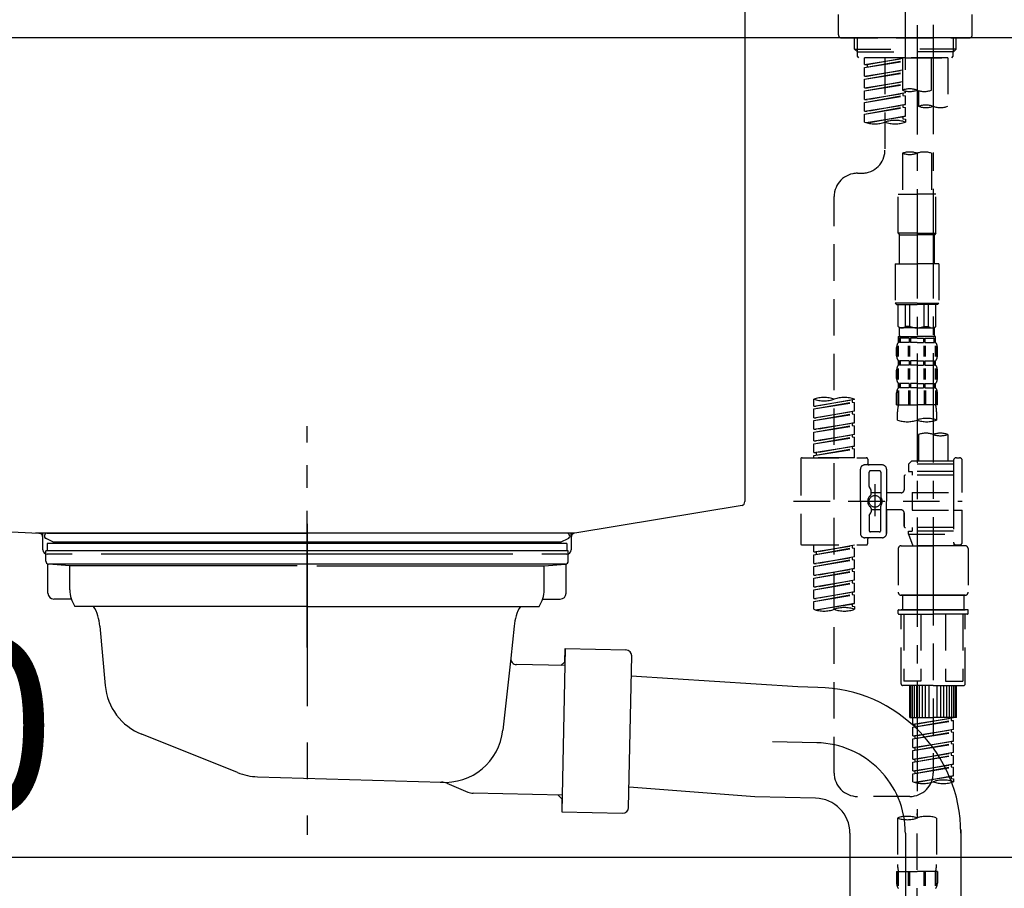
# Model space of a CAD drawing. Extents: x 84007 to 110129, y -10810 to -2410.
# Drawn here: x 103834 to 104171, y -8324 to -8026 of the extents above; entities that cross this region are included whole.
import ezdxf

# ---------------------------------------------------------------- set-up
doc = ezdxf.new("R2010")
doc.units = 0
doc.header["$LTSCALE"] = 50
doc.header["$MEASUREMENT"] = 0
for name, pattern in [('CENTER', [2, 1.25, -0.25, 0.25, -0.25]), ('CENTER2', [1.125, 0.75, -0.125, 0.125, -0.125]), ('DASHED', [0.75, 0.5, -0.25]), ('STYLE_01', [1.40625, 0.9375, -0.15625, 0.15625, -0.15625])]:
    doc.linetypes.add(name, pattern=pattern)
doc.layers.get('0').update_dxf_attribs({"linetype": 'CONTINUOUS'})
for name, color, linetype in [('126-甲板', 2, 'CONTINUOUS'), ('140-パーツ芯', 13, 'CENTER'), ('150-機器', 8, 'CONTINUOUS'), ('166-寸法B', 11, 'CONTINUOUS')]:
    doc.layers.add(name, color=color, linetype=linetype)
doc.styles.add('KH001', font='txt')
doc.dimstyles.new('KH1xx030', dxfattribs={"dimscale": 30, "dimtxt": 2, "dimasz": 0.6, "dimexe": 0.3, "dimexo": 1.2, "dimgap": 0.5, "dimtad": 3, "dimdec": 1, "dimdsep": 46, "dimlunit": 6, "dimtxsty": 'KH001', "dimblk": 'DOT', "dimcen": 1, "dimdle": 1, "dimclrd": 256, "dimclre": 256, "dimclrt": 256, "dimadec": 0, "dimazin": 0, "dimtfac": 1, "dimtdec": 1, "dimtix": 1, "dimtmove": 2, "dimatfit": 3, "dimldrblk": 'CLOSEDBLANK', "dimfxl": 1, "dimtolj": 1, "dimtzin": 0, "dimlwd": -1, "dimlwe": -1, "dimarcsym": 0})

# ---------------------------------------------------------------- blocks, each defined once
blk = doc.blocks.new('_Dot')
at = {"color": 0, "linetype": 'ByBlock', "lineweight": -2}
blk.add_line((-0.5, 0), (-1, 0), dxfattribs=at)
at = {"color": 0, "linetype": 'ByBlock', "const_width": 0.5}
blk.add_lwpolyline([(-0.25, 0, 1), (0.25, 0, 1)], format="xyb", close=True, dxfattribs=at)
blk = doc.blocks.new('*D133')
at = {"layer": '166-寸法B', "transparency": 16777216}
for p, q in [((103567.25, -8104.51), (103567.25, -8322.32)), ((104207.25, -8104.51), (104207.25, -8322.32)), ((103585.25, -8313.32), (104189.25, -8313.32))]:
    blk.add_line(p, q, dxfattribs=at)
at = {"layer": '166-寸法B', "transparency": 16777216, "xscale": 18, "yscale": 18, "zscale": 18, "rotation": 180}
blk.add_blockref('_Dot', (103567.25, -8313.32), dxfattribs=at)
at = {"layer": '166-寸法B', "transparency": 16777216, "xscale": 18, "yscale": 18, "zscale": 18}
blk.add_blockref('_Dot', (104207.25, -8313.32), dxfattribs=at)
at = {"layer": '166-寸法B', "transparency": 16777216, "insert": (103778.07, -8268.32), "char_height": 60, "attachment_point": 5, "style": 'KH001'}
blk.add_mtext('\\A1;640', dxfattribs=at)
blk = doc.blocks.new('_ClosedBlank')
at = {"color": 0, "linetype": 'ByBlock', "lineweight": -2}
for p, q in [((-1, 0.167), (0, 0)), ((-1, 0.167), (-1, -0.167)), ((0, 0), (-1, -0.167))]:
    blk.add_line(p, q, dxfattribs=at)

msp = doc.modelspace()

# ---------------------------------------------------------------- linework, layer by layer
at = {"layer": '126-甲板'}
msp.add_lwpolyline([(103557.25, -7992.51), (104357.25, -7992.51), (104357.25, -8032.51), (103557.25, -8032.51)], close=True, dxfattribs=at)
at = {"layer": '140-パーツ芯', "linetype": 'STYLE_01'}
msp.add_line((103932.25, -8241.52), (103932.25, -8165.62), dxfattribs=at)
at = {"layer": '150-機器', "color": 161, "linetype": 'CENTER2'}
msp.add_line((104137.25, -8043.48), (104137.25, -7739.55), dxfattribs=at)
at = {"layer": '150-機器', "linetype": 'Continuous'}
for p, q in [((104082.25, -7994.01), (104082.25, -8191.49)), ((103648.67, -8192.59), (103840.33, -8202.36)), ((104081.31, -8192.88), (104024.01, -8202.3)), ((104024.01, -8202.3), (103839.24, -8202.3)), ((103840.33, -8202.36), (103841.75, -8202.43)), ((103841.75, -8208.01), (103841.75, -8203.85)), ((104022.75, -8203.78), (104022.75, -8208.01)), ((103851.75, -8209.51), (103843.25, -8209.51)), ((104002.75, -8209.51), (103861.75, -8209.51)), ((104021.25, -8209.51), (104012.75, -8209.51))]:
    msp.add_line(p, q, dxfattribs=at)
at = {"layer": '150-機器', "color": 13, "linetype": 'DASHED', "ltscale": 0.5}
for p, q in [((104114.31, -8031.56), (104114.31, -8024.58)), ((104160.19, -8031.56), (104160.19, -8024.58)), ((104115.31, -8032.56), (104159.19, -8032.56)), ((104119.8, -8036.39), (104119.8, -8032.56)), ((104120.81, -8037.39), (104120.81, -8032.56)), ((104153.69, -8037.39), (104153.69, -8032.56)), ((104154.71, -8036.39), (104154.71, -8032.56)), ((104119.8, -8036.39), (104137.25, -8036.39)), ((104120.8, -8037.39), (104119.8, -8036.39)), ((104120.81, -8037.4), (104137.25, -8037.4)), ((104120.84, -8038.88), (104120.84, -8037.39)), ((104121.34, -8039.38), (104120.84, -8038.88)), ((104154.71, -8036.39), (104137.25, -8036.39)), ((104153.69, -8037.4), (104137.25, -8037.4)), ((104137.25, -8039.38), (104137.25, -8038.03)), ((104153.16, -8039.38), (104153.66, -8038.88)), ((104153.66, -8038.88), (104153.66, -8037.39)), ((104153.71, -8037.39), (104154.71, -8036.39)), ((104137.25, -8039.38), (104121.29, -8039.38)), ((104151.76, -8039.38), (104123.29, -8039.38)), ((104123.29, -8041.74), (104123.29, -8039.38)), ((104123.29, -8041.74), (104136.25, -8039.65)), ((104123.29, -8042.74), (104136.25, -8040.41)), ((104123.29, -8042.74), (104136.25, -8040.65)), ((104123.29, -8041.74), (104124.14, -8041.85)), ((104136.25, -8039.67), (104124.14, -8041.85)), ((104124.14, -8041.85), (104124.14, -8042.6)), ((104130.27, -8039.38), (104130.27, -8047.58)), ((104130.27, -8039.38), (104130.27, -8070.99)), ((104136.25, -8039.38), (104136.25, -8050.5)), ((104137.25, -8039.38), (104153.16, -8039.38)), ((104146.23, -8050.5), (104146.23, -8039.38)), ((104151.76, -8039.38), (104151.76, -8056.04)), ((104123.29, -8045.73), (104123.29, -8042.74)), ((104123.29, -8045.73), (104136.25, -8043.64)), ((104123.29, -8046.73), (104136.25, -8044.4)), ((104123.29, -8046.73), (104136.25, -8044.64)), ((104123.29, -8045.73), (104124.14, -8045.84)), ((104136.25, -8043.66), (104124.14, -8045.84)), ((104123.29, -8049.72), (104123.29, -8046.73)), ((104123.29, -8049.72), (104136.25, -8047.63)), ((104123.29, -8050.72), (104136.25, -8048.39)), ((104123.29, -8050.72), (104136.25, -8048.63)), ((104136.25, -8047.65), (104124.14, -8049.83)), ((104123.29, -8049.72), (104124.14, -8049.83)), ((104123.29, -8053.71), (104123.29, -8050.72)), ((104123.29, -8053.71), (104137.25, -8051.46)), ((104123.29, -8054.71), (104136.4, -8052.35)), ((104123.29, -8054.71), (104137.25, -8052.46)), ((104137.25, -8051.46), (104124.14, -8053.82)), ((104136.4, -8051.61), (104136.4, -8052.35)), ((104136.4, -8051.61), (104136.4, -8052.35)), ((104136.4, -8052.35), (104137.25, -8052.46)), ((104136.4, -8052.35), (104137.25, -8052.46)), ((104137.25, -8051.46), (104137.25, -8050.79)), ((104137.25, -8055.45), (104137.25, -8052.46)), ((104137.25, -8055.45), (104137.25, -8052.46)), ((104141.79, -8050.67), (104141.79, -8056.04)), ((104123.29, -8053.71), (104124.14, -8053.82)), ((104123.29, -8057.7), (104123.29, -8054.71)), ((104123.29, -8057.7), (104137.25, -8055.45)), ((104137.25, -8055.45), (104124.14, -8057.81)), ((104136.4, -8055.59), (104136.4, -8056.34)), ((104136.4, -8055.6), (104136.4, -8056.34)), ((104136.4, -8055.6), (104136.4, -8056.34)), ((104136.45, -8055.58), (104137.25, -8055.45)), ((104123.29, -8058.7), (104136.4, -8056.34)), ((104123.29, -8058.7), (104137.25, -8056.45)), ((104123.29, -8057.7), (104124.14, -8057.81)), ((104123.29, -8061.43), (104123.29, -8058.7)), ((104136.4, -8056.34), (104137.25, -8056.45)), ((104136.4, -8056.34), (104137.25, -8056.45)), ((104137.25, -8059.44), (104137.25, -8056.45)), ((104137.25, -8059.44), (104137.25, -8056.45)), ((104123.82, -8061.61), (104137.25, -8059.44)), ((104137.25, -8059.44), (104124.38, -8061.75)), ((104136.4, -8059.58), (104136.4, -8060.33)), ((104136.4, -8059.59), (104136.4, -8060.33)), ((104136.4, -8059.59), (104136.4, -8060.33)), ((104136.4, -8060.33), (104137.25, -8060.44)), ((104136.4, -8060.33), (104137.25, -8060.44)), ((104136.45, -8059.57), (104137.25, -8059.44)), ((104137.25, -8060.44), (104137.25, -8061.43)), ((104136.25, -8072.12), (104136.25, -8086.09)), ((104146.23, -8072.12), (104146.23, -8086.09)), ((104120.84, -8078.97), (104122.29, -8078.97)), ((104134.76, -8099.55), (104134.76, -8086.09)), ((104134.76, -8086.09), (104141.24, -8086.09)), ((104147.72, -8086.09), (104141.24, -8086.09)), ((104147.72, -8099.55), (104147.72, -8086.09)), ((104112.87, -8284.58), (104112.87, -8086.95)), ((104141.24, -8099.55), (104134.76, -8099.55)), ((104134.76, -8099.55), (104135.26, -8100.05)), ((104141.24, -8099.55), (104147.72, -8099.55)), ((104147.72, -8099.55), (104147.22, -8100.05)), ((104135.26, -8100.05), (104141.24, -8100.05)), ((104135.26, -8110.02), (104135.26, -8100.05)), ((104147.22, -8100.05), (104141.24, -8100.05)), ((104147.22, -8110.02), (104147.22, -8100.05)), ((104133.76, -8110.02), (104141.24, -8110.02)), ((104133.76, -8110.02), (104133.76, -8123.49)), ((104148.72, -8110.02), (104141.24, -8110.02)), ((104148.72, -8110.02), (104148.72, -8123.49)), ((104141.24, -8123.49), (104133.76, -8123.49)), ((104133.76, -8123.49), (104134.26, -8123.99)), ((104134.26, -8123.99), (104141.24, -8123.99)), ((104134.76, -8131.47), (104134.76, -8123.99)), ((104134.81, -8131.47), (104134.81, -8123.99)), ((104137.31, -8131.47), (104137.31, -8123.99)), ((104138.75, -8131.47), (104138.75, -8123.99)), ((104141.24, -8123.49), (104148.72, -8123.49)), ((104148.22, -8123.99), (104141.24, -8123.99)), ((104143.73, -8131.47), (104143.73, -8123.99)), ((104145.18, -8131.47), (104145.18, -8123.99)), ((104147.67, -8131.47), (104147.67, -8123.99)), ((104147.72, -8131.47), (104147.72, -8123.99)), ((104148.72, -8123.49), (104148.22, -8123.99)), ((104134.81, -8131.47), (104134.76, -8131.47)), ((104134.76, -8131.47), (104135.26, -8131.96)), ((104135.26, -8134.56), (104135.26, -8131.96)), ((104141.24, -8131.96), (104135.26, -8131.96)), ((104138.75, -8131.47), (104137.31, -8131.47)), ((104141.24, -8131.96), (104147.22, -8131.96)), ((104143.73, -8131.47), (104145.18, -8131.47)), ((104147.72, -8131.47), (104147.22, -8131.96)), ((104147.22, -8134.56), (104147.22, -8131.96)), ((104147.67, -8131.47), (104147.72, -8131.47)), ((104134.76, -8134.96), (104141.24, -8134.96)), ((104134.86, -8136.95), (104134.86, -8134.96)), ((104134.86, -8134.96), (104141.24, -8134.96)), ((104135.25, -8135.46), (104134.86, -8135.46)), ((104135.25, -8135.46), (104135.25, -8136.95)), ((104135.36, -8134.96), (104141.24, -8134.96)), ((104135.36, -8134.96), (104141.24, -8134.96)), ((104138.57, -8135.46), (104135.44, -8135.46)), ((104135.44, -8135.46), (104135.44, -8136.95)), ((104138.57, -8135.46), (104138.57, -8136.95)), ((104141.24, -8135.46), (104139.03, -8135.46)), ((104139.03, -8135.46), (104139.03, -8136.95)), ((104147.62, -8134.96), (104141.24, -8134.96)), ((104141.24, -8135.46), (104143.45, -8135.46)), ((104143.45, -8135.46), (104143.45, -8136.95)), ((104143.91, -8135.46), (104147.04, -8135.46)), ((104143.91, -8135.46), (104143.91, -8136.95)), ((104147.04, -8135.46), (104147.04, -8136.95)), ((104147.23, -8135.46), (104147.62, -8135.46)), ((104147.23, -8135.46), (104147.23, -8136.95)), ((104147.62, -8136.95), (104147.62, -8134.96)), ((104134.26, -8141.49), (104134.26, -8138.7)), ((104134.7, -8141.8), (104134.7, -8138.11)), ((104135.25, -8136.95), (104134.86, -8136.95)), ((104134.89, -8141.8), (104134.89, -8138.11)), ((104138.57, -8136.95), (104135.44, -8136.95)), ((104138.34, -8141.8), (104138.34, -8138.11)), ((104138.8, -8141.8), (104138.8, -8138.11)), ((104141.24, -8136.95), (104139.03, -8136.95)), ((104141.24, -8136.95), (104143.45, -8136.95)), ((104143.68, -8141.8), (104143.68, -8138.11)), ((104143.91, -8136.95), (104147.04, -8136.95)), ((104144.14, -8141.8), (104144.14, -8138.11)), ((104147.23, -8136.95), (104147.62, -8136.95)), ((104147.59, -8141.8), (104147.59, -8138.11)), ((104147.78, -8141.8), (104147.78, -8138.11)), ((104148.22, -8141.49), (104148.22, -8138.7)), ((104134.86, -8144.73), (104134.86, -8143.24)), ((104135.25, -8143.24), (104134.86, -8143.24)), ((104135.25, -8143.24), (104135.25, -8144.73)), ((104135.44, -8143.24), (104135.44, -8144.73)), ((104138.57, -8143.24), (104135.44, -8143.24)), ((104138.57, -8143.24), (104138.57, -8144.73)), ((104139.03, -8143.24), (104139.03, -8144.73)), ((104141.24, -8143.24), (104139.03, -8143.24)), ((104141.24, -8143.24), (104143.45, -8143.24)), ((104143.45, -8143.24), (104143.45, -8144.73)), ((104143.91, -8143.24), (104143.91, -8144.73)), ((104143.91, -8143.24), (104147.04, -8143.24)), ((104147.04, -8143.24), (104147.04, -8144.73)), ((104147.23, -8143.24), (104147.23, -8144.73)), ((104147.23, -8143.24), (104147.62, -8143.24)), ((104147.62, -8144.73), (104147.62, -8143.24)), ((104134.26, -8149.27), (104134.26, -8146.48)), ((104134.7, -8149.61), (104134.7, -8145.91)), ((104135.25, -8144.73), (104134.86, -8144.73)), ((104134.89, -8149.61), (104134.89, -8145.91)), ((104138.57, -8144.73), (104135.44, -8144.73)), ((104138.34, -8149.61), (104138.34, -8145.91)), ((104138.8, -8149.61), (104138.8, -8145.91)), ((104141.24, -8144.73), (104139.03, -8144.73)), ((104141.24, -8144.73), (104143.45, -8144.73)), ((104143.68, -8149.61), (104143.68, -8145.91)), ((104143.91, -8144.73), (104147.04, -8144.73)), ((104144.14, -8149.61), (104144.14, -8145.91)), ((104147.23, -8144.73), (104147.62, -8144.73)), ((104147.59, -8149.61), (104147.59, -8145.91)), ((104147.79, -8149.61), (104147.79, -8145.91)), ((104148.22, -8149.27), (104148.22, -8146.48)), ((104134.7, -8153.39), (104134.7, -8158.3)), ((104134.86, -8152.51), (104134.86, -8151.01)), ((104135.25, -8151.01), (104134.86, -8151.01)), ((104135.25, -8152.51), (104134.86, -8152.51)), ((104134.89, -8153.39), (104134.89, -8158.3)), ((104135.25, -8151.01), (104135.25, -8152.51)), ((104135.44, -8151.01), (104135.44, -8152.51)), ((104138.57, -8151.01), (104135.44, -8151.01)), ((104138.57, -8152.51), (104135.44, -8152.51)), ((104138.34, -8153.39), (104138.34, -8158.3)), ((104138.57, -8151.01), (104138.57, -8152.51)), ((104138.8, -8153.39), (104138.8, -8158.3)), ((104139.03, -8151.01), (104139.03, -8152.51)), ((104141.24, -8151.01), (104139.03, -8151.01)), ((104141.24, -8152.51), (104139.03, -8152.51)), ((104141.24, -8151.01), (104143.45, -8151.01)), ((104141.24, -8152.51), (104143.45, -8152.51)), ((104143.45, -8151.01), (104143.45, -8152.51)), ((104143.68, -8153.39), (104143.68, -8158.3)), ((104143.91, -8151.01), (104143.91, -8152.51)), ((104143.91, -8151.01), (104147.04, -8151.01)), ((104143.91, -8152.51), (104147.04, -8152.51)), ((104144.14, -8153.39), (104144.14, -8158.3)), ((104147.04, -8151.01), (104147.04, -8152.51)), ((104147.23, -8151.01), (104147.23, -8152.51)), ((104147.23, -8151.01), (104147.62, -8151.01)), ((104147.23, -8152.51), (104147.62, -8152.51)), ((104147.59, -8153.39), (104147.59, -8158.3)), ((104147.62, -8152.51), (104147.62, -8151.01)), ((104147.78, -8153.39), (104147.78, -8158.3)), ((104105.88, -8158.76), (104105.88, -8156.39)), ((104105.88, -8158.76), (104119.85, -8156.5)), ((104119.85, -8156.5), (104106.73, -8158.86)), ((104119, -8156.66), (104119, -8157.39)), ((104119.85, -8156.5), (104119.85, -8156.39)), ((104134.26, -8158.3), (104134.26, -8154.26)), ((104148.22, -8158.3), (104148.22, -8154.26)), ((104105.88, -8159.75), (104119, -8157.39)), ((104105.88, -8159.75), (104119.85, -8157.5)), ((104105.88, -8158.76), (104106.73, -8158.86)), ((104105.88, -8162.74), (104105.88, -8159.75)), ((104119, -8157.39), (104119.85, -8157.5)), ((104119, -8157.39), (104119.85, -8157.5)), ((104119, -8157.39), (104119.85, -8157.5)), ((104119.85, -8160.49), (104119.85, -8157.5)), ((104119.85, -8160.49), (104119.85, -8157.5)), ((104134.26, -8158.3), (104141.24, -8158.3)), ((104148.22, -8158.3), (104141.24, -8158.3)), ((104105.88, -8162.74), (104119.85, -8160.49)), ((104105.88, -8163.74), (104119, -8161.38)), ((104105.88, -8163.74), (104119.85, -8161.49)), ((104105.88, -8162.74), (104106.73, -8162.85)), ((104105.88, -8166.73), (104105.88, -8163.74)), ((104119.85, -8160.49), (104106.73, -8162.85)), ((104119, -8160.65), (104119, -8161.38)), ((104119, -8160.65), (104119, -8161.38)), ((104119, -8161.38), (104119.85, -8161.49)), ((104119, -8161.38), (104119.85, -8161.49)), ((104119.85, -8164.48), (104119.85, -8161.49)), ((104119.85, -8164.48), (104119.85, -8161.49)), ((104134.56, -8163.55), (104134.56, -8160.72)), ((104147.92, -8160.72), (104147.92, -8163.55)), ((104105.88, -8166.73), (104119.85, -8164.48)), ((104105.88, -8167.73), (104119, -8165.37)), ((104105.88, -8167.73), (104119.85, -8165.48)), ((104105.88, -8166.73), (104106.73, -8166.84)), ((104119.85, -8164.48), (104106.73, -8166.84)), ((104119, -8164.62), (104119, -8165.37)), ((104119, -8164.63), (104119, -8165.37)), ((104119, -8164.63), (104119, -8165.37)), ((104119, -8165.37), (104119.85, -8165.48)), ((104119, -8165.37), (104119.85, -8165.48)), ((104119, -8165.37), (104119.85, -8165.48)), ((104119.05, -8164.61), (104119.85, -8164.48)), ((104119.85, -8168.47), (104119.85, -8165.48)), ((104119.85, -8168.47), (104119.85, -8165.48)), ((104105.88, -8170.72), (104105.88, -8167.73)), ((104105.88, -8170.72), (104119.85, -8168.47)), ((104105.88, -8171.72), (104119, -8169.36)), ((104105.88, -8171.72), (104119.85, -8169.47)), ((104119.85, -8168.47), (104106.73, -8170.83)), ((104119, -8168.62), (104119, -8169.36)), ((104119, -8168.62), (104119, -8169.36)), ((104119, -8169.36), (104119.85, -8169.47)), ((104119, -8169.36), (104119.85, -8169.47)), ((104119.85, -8172.46), (104119.85, -8169.47)), ((104119.85, -8172.46), (104119.85, -8169.47)), ((104141.79, -8168.5), (104141.79, -8177.7)), ((104151.76, -8168.5), (104151.76, -8177.7)), ((104105.88, -8170.72), (104106.73, -8170.83)), ((104105.88, -8174.71), (104105.88, -8171.72)), ((104105.88, -8174.71), (104119.85, -8172.46)), ((104105.88, -8175.71), (104119, -8173.35)), ((104105.88, -8175.71), (104119.85, -8173.46)), ((104119.85, -8172.46), (104106.73, -8174.82)), ((104119, -8172.6), (104119, -8173.35)), ((104119, -8172.61), (104119, -8173.35)), ((104119, -8172.61), (104119, -8173.35)), ((104119, -8173.35), (104119.85, -8173.46)), ((104119, -8173.35), (104119.85, -8173.46)), ((104119.05, -8172.59), (104119.85, -8172.46)), ((104119.85, -8176.45), (104119.85, -8173.46)), ((104119.85, -8176.45), (104119.85, -8173.46)), ((104101.4, -8176.95), (104101.4, -8205.87)), ((104101.9, -8176.45), (104123.84, -8176.45)), ((104105.88, -8174.71), (104106.73, -8174.82)), ((104105.88, -8176.45), (104105.88, -8175.71)), ((104119.85, -8176.45), (104105.88, -8176.45)), ((104106.73, -8174.82), (104106.73, -8175.56)), ((104124.34, -8176.95), (104124.34, -8178.45)), ((104154.75, -8176.45), (104155.75, -8176.45)), ((104121.84, -8191.41), (104121.84, -8180.44)), ((104129.32, -8178.94), (104123.34, -8178.94)), ((104130.82, -8180.44), (104130.82, -8191.41)), ((104139.3, -8177.7), (104138.3, -8178.69)), ((104153.76, -8178.69), (104138.3, -8178.69)), ((104138.3, -8178.69), (104138.3, -8181.19)), ((104141.79, -8177.7), (104139.3, -8177.7)), ((104141.79, -8178.49), (104141.74, -8178.49)), ((104153.76, -8177.7), (104141.79, -8177.7)), ((104153.76, -8177.45), (104153.76, -8177.7)), ((104153.76, -8177.7), (104153.76, -8188.42)), ((104156.75, -8188.42), (104156.75, -8177.45)), ((104124.83, -8186.29), (104124.83, -8181.44)), ((104128.33, -8180.94), (104125.33, -8180.94)), ((104128.82, -8181.44), (104128.82, -8189.73)), ((104136.8, -8182.93), (104136.8, -8187.47)), ((104153.76, -8182.43), (104137.3, -8182.43)), ((104138.3, -8181.19), (104139.55, -8181.19)), ((104139.55, -8181.19), (104139.55, -8182.43)), ((104153.76, -8181.19), (104139.55, -8181.19)), ((104124.9, -8186.54), (104125.47, -8187.52)), ((104126.83, -8185.55), (104126.83, -8196.49)), ((104126.83, -8186.42), (104126.83, -8196.4)), ((104125.53, -8189.01), (104125.53, -8187.77)), ((104128.82, -8188.46), (104125.53, -8188.46)), ((104135.81, -8188.47), (104130.82, -8188.47)), ((104139.55, -8188.42), (104139.55, -8194.4)), ((104139.55, -8188.42), (104156.75, -8188.42)), ((104153.76, -8188.42), (104153.76, -8205.56)), ((104098.95, -8191.41), (104156.75, -8191.41)), ((104121.84, -8191.41), (104121.84, -8202.38)), ((104125.53, -8193.81), (104125.53, -8195.05)), ((104128.82, -8201.38), (104128.82, -8193.09)), ((104130.82, -8202.38), (104130.82, -8191.41)), ((104124.83, -8196.53), (104124.83, -8201.38)), ((104124.9, -8196.28), (104125.47, -8195.3)), ((104128.82, -8194.36), (104125.53, -8194.36)), ((104135.81, -8194.35), (104130.82, -8194.35)), ((104130.82, -8194.35), (104130.82, -8202.38)), ((104136.8, -8195.35), (104136.8, -8199.89)), ((104136.8, -8199.89), (104136.8, -8195.35)), ((104139.55, -8194.4), (104156.75, -8194.4)), ((104154.01, -8194.4), (104156.75, -8194.4)), ((104156.75, -8205.37), (104156.75, -8194.4)), ((104153.76, -8200.39), (104137.3, -8200.39)), ((104139.55, -8200.39), (104139.55, -8201.63)), ((104129.32, -8203.88), (104123.34, -8203.88)), ((104129.32, -8203.88), (104124.83, -8203.88)), ((104128.33, -8201.88), (104125.33, -8201.88)), ((104138.3, -8201.63), (104139.55, -8201.63)), ((104138.3, -8202.63), (104138.3, -8201.63)), ((104138.3, -8202.63), (104153.76, -8202.63)), ((104138.3, -8202.63), (104139.79, -8206.62)), ((104153.76, -8201.63), (104139.55, -8201.63)), ((104146.78, -8202.69), (104146.78, -8284.58)), ((104101.9, -8206.37), (104123.84, -8206.37)), ((104105.88, -8208.73), (104105.88, -8206.37)), ((104105.88, -8208.73), (104119.85, -8206.48)), ((104105.88, -8209.73), (104119, -8207.37)), ((104105.88, -8209.73), (104119.85, -8207.48)), ((104119.85, -8206.48), (104106.73, -8208.84)), ((104119, -8206.63), (104119, -8207.37)), ((104119, -8207.37), (104119.85, -8207.48)), ((104119, -8207.37), (104119.85, -8207.48)), ((104119, -8207.37), (104119.85, -8207.48)), ((104119.85, -8210.47), (104119.85, -8207.48)), ((104119.85, -8210.47), (104119.85, -8207.48)), ((104124.34, -8205.87), (104124.34, -8204.38)), ((104134.81, -8207.62), (104134.81, -8222.58)), ((104135.81, -8206.62), (104146.78, -8206.62)), ((104153.76, -8206.62), (104139.79, -8206.62)), ((104157.75, -8206.62), (104146.78, -8206.62)), ((104153.99, -8206.01), (104153.76, -8206.62)), ((104154.75, -8206.37), (104155.75, -8206.37)), ((104158.74, -8207.62), (104158.74, -8222.58)), ((104105.88, -8208.73), (104106.73, -8208.84)), ((104105.88, -8212.72), (104105.88, -8209.73)), ((104105.88, -8212.72), (104119.85, -8210.47)), ((104106.73, -8208.84), (104106.73, -8209.58)), ((104119.85, -8210.47), (104106.73, -8212.83)), ((104119, -8210.62), (104119, -8211.36)), ((104119, -8210.62), (104119, -8211.36)), ((104105.88, -8213.72), (104119, -8211.36)), ((104105.88, -8213.72), (104119.85, -8211.47)), ((104105.88, -8212.72), (104106.73, -8212.83)), ((104105.88, -8216.71), (104105.88, -8213.72)), ((104119, -8211.36), (104119.85, -8211.47)), ((104119, -8211.36), (104119.85, -8211.47)), ((104119.85, -8214.46), (104119.85, -8211.47)), ((104119.85, -8214.46), (104119.85, -8211.47)), ((104105.88, -8216.71), (104119.85, -8214.46)), ((104105.88, -8217.71), (104119, -8215.35)), ((104105.88, -8217.71), (104119.85, -8215.46)), ((104105.88, -8216.71), (104106.73, -8216.82)), ((104105.88, -8220.7), (104105.88, -8217.71)), ((104119.85, -8214.46), (104106.73, -8216.82)), ((104119, -8214.6), (104119, -8215.35)), ((104119, -8214.61), (104119, -8215.35)), ((104119, -8214.61), (104119, -8215.35)), ((104119, -8215.35), (104119.85, -8215.46)), ((104119, -8215.35), (104119.85, -8215.46)), ((104119, -8215.35), (104119.85, -8215.46)), ((104119.05, -8214.59), (104119.85, -8214.46)), ((104119.85, -8218.45), (104119.85, -8215.46)), ((104119.85, -8218.45), (104119.85, -8215.46)), ((104105.88, -8220.7), (104119.85, -8218.45)), ((104105.88, -8221.7), (104119, -8219.34)), ((104105.88, -8221.7), (104119.85, -8219.45)), ((104105.88, -8220.7), (104106.73, -8220.81)), ((104119.85, -8218.45), (104106.73, -8220.81)), ((104119, -8218.6), (104119, -8219.34)), ((104119, -8218.6), (104119, -8219.34)), ((104119, -8219.34), (104119.85, -8219.45)), ((104119, -8219.34), (104119.85, -8219.45)), ((104119.85, -8222.44), (104119.85, -8219.45)), ((104119.85, -8222.44), (104119.85, -8219.45)), ((104105.88, -8224.69), (104105.88, -8221.7)), ((104105.88, -8224.69), (104119.85, -8222.44)), ((104105.88, -8225.69), (104119, -8223.33)), ((104105.88, -8225.69), (104119.85, -8223.44)), ((104119.85, -8222.44), (104106.73, -8224.8)), ((104119, -8222.58), (104119, -8223.33)), ((104119, -8222.59), (104119, -8223.33)), ((104119, -8222.59), (104119, -8223.33)), ((104119, -8223.33), (104119.85, -8223.44)), ((104119, -8223.33), (104119.85, -8223.44)), ((104119.05, -8222.57), (104119.85, -8222.44)), ((104119.85, -8226.43), (104119.85, -8223.44)), ((104119.85, -8226.43), (104119.85, -8223.44)), ((104135.81, -8223.58), (104146.78, -8223.58)), ((104146.78, -8223.58), (104135.81, -8223.58)), ((104136.3, -8223.58), (104136.3, -8228.56)), ((104146.78, -8223.57), (104136.98, -8223.57)), ((104146.78, -8223.57), (104156.58, -8223.57)), ((104157.75, -8223.58), (104146.78, -8223.58)), ((104146.78, -8223.58), (104157.75, -8223.58)), ((104157.25, -8223.58), (104157.25, -8228.56)), ((104105.88, -8224.69), (104106.73, -8224.8)), ((104105.88, -8228.42), (104105.88, -8225.69)), ((104106.42, -8228.59), (104119.85, -8226.43)), ((104119.85, -8226.43), (104106.97, -8228.74)), ((104119, -8226.56), (104119, -8227.32)), ((104119, -8226.58), (104119, -8227.32)), ((104119, -8226.58), (104119, -8227.32)), ((104119, -8227.32), (104119.85, -8227.43)), ((104119, -8227.32), (104119.85, -8227.43)), ((104119.05, -8226.56), (104119.85, -8226.43)), ((104119.85, -8227.43), (104119.85, -8228.42)), ((104134.81, -8229.86), (104134.81, -8228.76)), ((104135.01, -8228.56), (104135.81, -8228.56)), ((104135.01, -8230.06), (104146.78, -8230.06)), ((104135.81, -8228.56), (104146.78, -8228.56)), ((104136.3, -8228.56), (104135.81, -8228.56)), ((104146.78, -8228.56), (104135.81, -8228.56)), ((104136.3, -8228.56), (104135.81, -8228.56)), ((104135.81, -8253.99), (104135.81, -8230.06)), ((104136.67, -8230.06), (104136.67, -8253)), ((104142.51, -8230.06), (104142.51, -8253)), ((104157.75, -8228.56), (104146.78, -8228.56)), ((104146.78, -8228.56), (104157.75, -8228.56)), ((104158.55, -8230.06), (104146.78, -8230.06)), ((104151.04, -8230.06), (104151.04, -8253)), ((104156.89, -8230.06), (104156.89, -8253)), ((104157.25, -8228.56), (104157.75, -8228.56)), ((104157.25, -8228.56), (104157.75, -8228.56)), ((104158.55, -8228.56), (104157.75, -8228.56)), ((104157.75, -8253.99), (104157.75, -8230.06)), ((104158.74, -8229.86), (104158.74, -8228.76)), ((104146.78, -8254.49), (104136.3, -8254.49)), ((104142.51, -8253), (104136.67, -8253)), ((104138.8, -8265.46), (104138.8, -8254.49)), ((104139.1, -8265.46), (104139.1, -8254.49)), ((104139.7, -8265.46), (104139.7, -8254.49)), ((104140.39, -8265.46), (104140.39, -8254.49)), ((104141.19, -8265.46), (104141.19, -8254.49)), ((104142.09, -8265.46), (104142.09, -8254.49)), ((104143.09, -8265.46), (104143.09, -8254.49)), ((104144.18, -8265.46), (104144.18, -8254.49)), ((104145.38, -8265.46), (104145.38, -8254.49)), ((104146.78, -8254.49), (104157.25, -8254.49)), ((104148.17, -8265.46), (104148.17, -8254.49)), ((104149.37, -8265.46), (104149.37, -8254.49)), ((104150.47, -8265.46), (104150.47, -8254.49)), ((104151.04, -8253), (104156.89, -8253)), ((104151.46, -8265.46), (104151.46, -8254.49)), ((104152.36, -8265.46), (104152.36, -8254.49)), ((104153.16, -8265.46), (104153.16, -8254.49)), ((104153.86, -8265.46), (104153.86, -8254.49)), ((104154.46, -8265.46), (104154.46, -8254.49)), ((104154.76, -8265.46), (104154.76, -8254.49)), ((104138.8, -8265.46), (104146.78, -8265.46)), ((104139.79, -8267.83), (104139.79, -8265.46)), ((104139.79, -8267.83), (104153.76, -8265.57)), ((104139.79, -8268.82), (104152.91, -8266.47)), ((104139.79, -8268.82), (104153.76, -8266.57)), ((104139.79, -8267.83), (104140.64, -8267.93)), ((104153.76, -8265.57), (104140.64, -8267.93)), ((104140.64, -8268.67), (104140.64, -8267.93)), ((104154.76, -8265.46), (104146.78, -8265.46)), ((104152.91, -8265.73), (104152.91, -8266.47)), ((104152.91, -8266.47), (104153.76, -8266.57)), ((104152.91, -8266.47), (104153.76, -8266.57)), ((104152.91, -8266.47), (104153.76, -8266.57)), ((104153.76, -8269.56), (104153.76, -8266.57)), ((104153.76, -8269.56), (104153.76, -8266.57)), ((104139.79, -8271.82), (104139.79, -8268.82)), ((104139.79, -8271.82), (104153.76, -8269.56)), ((104139.79, -8272.81), (104152.91, -8270.46)), ((104139.79, -8272.81), (104153.76, -8270.56)), ((104153.76, -8269.56), (104140.64, -8271.92)), ((104152.91, -8269.72), (104152.91, -8270.46)), ((104152.91, -8269.72), (104152.91, -8270.46)), ((104152.91, -8270.46), (104153.76, -8270.56)), ((104152.91, -8270.46), (104153.76, -8270.56)), ((104153.76, -8273.55), (104153.76, -8270.56)), ((104153.76, -8273.55), (104153.76, -8270.56)), ((104139.79, -8271.82), (104140.64, -8271.92)), ((104139.79, -8275.8), (104139.79, -8272.81)), ((104139.79, -8275.8), (104153.76, -8273.55)), ((104139.79, -8276.8), (104152.91, -8274.44)), ((104139.79, -8276.8), (104153.76, -8274.55)), ((104140.64, -8272.66), (104140.64, -8271.92)), ((104153.76, -8273.55), (104140.64, -8275.91)), ((104152.91, -8273.69), (104152.91, -8274.44)), ((104152.91, -8273.71), (104152.91, -8274.44)), ((104152.91, -8273.71), (104152.91, -8274.44)), ((104152.91, -8274.44), (104153.76, -8274.55)), ((104152.91, -8274.44), (104153.76, -8274.55)), ((104152.91, -8274.44), (104153.76, -8274.55)), ((104152.96, -8273.68), (104153.76, -8273.55)), ((104153.76, -8277.54), (104153.76, -8274.55)), ((104153.76, -8277.54), (104153.76, -8274.55)), ((104139.79, -8275.8), (104140.64, -8275.91)), ((104139.79, -8279.79), (104139.79, -8276.8)), ((104139.79, -8279.79), (104153.76, -8277.54)), ((104139.79, -8280.79), (104152.91, -8278.43)), ((104140.64, -8276.65), (104140.64, -8275.91)), ((104153.76, -8277.54), (104140.64, -8279.9)), ((104152.91, -8277.69), (104152.91, -8278.43)), ((104152.91, -8277.69), (104152.91, -8278.43)), ((104152.91, -8278.43), (104153.76, -8278.54)), ((104152.91, -8278.43), (104153.76, -8278.54)), ((104139.79, -8280.79), (104153.76, -8278.54)), ((104139.79, -8279.79), (104140.64, -8279.9)), ((104139.79, -8283.78), (104139.79, -8280.79)), ((104139.79, -8283.78), (104153.76, -8281.53)), ((104140.64, -8280.64), (104140.64, -8279.9)), ((104153.76, -8281.53), (104140.64, -8283.89)), ((104152.91, -8281.67), (104152.91, -8282.42)), ((104152.91, -8281.68), (104152.91, -8282.42)), ((104152.91, -8281.68), (104152.91, -8282.42)), ((104152.96, -8281.66), (104153.76, -8281.53)), ((104153.76, -8281.53), (104153.76, -8278.54)), ((104153.76, -8281.53), (104153.76, -8278.54)), ((104139.79, -8284.78), (104152.91, -8282.42)), ((104139.79, -8284.78), (104153.76, -8282.53)), ((104139.79, -8283.78), (104140.64, -8283.89)), ((104139.79, -8287.52), (104139.79, -8284.78)), ((104140.64, -8284.63), (104140.64, -8283.89)), ((104152.91, -8282.42), (104153.76, -8282.53)), ((104152.91, -8282.42), (104153.76, -8282.53)), ((104153.76, -8285.52), (104153.76, -8282.53)), ((104153.76, -8285.52), (104153.76, -8282.53)), ((104140.33, -8287.69), (104153.76, -8285.52)), ((104153.76, -8285.52), (104140.88, -8287.84)), ((104152.91, -8285.66), (104152.91, -8286.41)), ((104152.91, -8285.67), (104152.91, -8286.41)), ((104152.91, -8285.67), (104152.91, -8286.41)), ((104152.91, -8286.41), (104153.76, -8286.52)), ((104152.91, -8286.41), (104153.76, -8286.52)), ((104152.96, -8285.65), (104153.76, -8285.52)), ((104153.76, -8286.52), (104153.76, -8287.52)), ((104138.8, -8292.56), (104120.84, -8292.56)), ((104141.24, -8392.72), (104141.24, -8298.4)), ((104134.56, -8299.94), (104134.56, -8315.83)), ((104147.92, -8299.94), (104147.92, -8315.83)), ((104134.26, -8318.25), (104134.26, -8322.29)), ((104134.26, -8318.25), (104141.24, -8318.25)), ((104134.7, -8323.16), (104134.7, -8318.25)), ((104134.89, -8323.16), (104134.89, -8318.25)), ((104138.34, -8323.16), (104138.34, -8318.25)), ((104138.8, -8323.16), (104138.8, -8318.25)), ((104148.22, -8318.25), (104141.24, -8318.25)), ((104143.68, -8323.16), (104143.68, -8318.25)), ((104144.14, -8323.16), (104144.14, -8318.25)), ((104147.59, -8323.16), (104147.59, -8318.25)), ((104147.78, -8323.16), (104147.78, -8318.25)), ((104148.22, -8318.25), (104148.22, -8322.29))]:
    msp.add_line(p, q, dxfattribs=at)
at = {"layer": '150-機器', "color": 13, "linetype": 'CENTER2'}
for p, q in [((104141.24, -8028.19), (104141.24, -8299.94)), ((104146.78, -8028.11), (104146.78, -8229.23))]:
    msp.add_line(p, q, dxfattribs=at)
at = {"layer": '150-機器', "color": 13, "linetype": 'CENTER'}
for p, q in [((103932.25, -8199.08), (103932.25, -8305.76)), ((104106.88, -8274.16), (104091.74, -8273.85)), ((104137.25, -8305.15), (104137.25, -8492.51))]:
    msp.add_line(p, q, dxfattribs=at)
at = {"layer": '150-機器'}
for p, q in [((103841.75, -8203.85), (103841.75, -8202.43)), ((103845.14, -8205.32), (103842.82, -8204.2)), ((103843.25, -8202.3), (103932.25, -8202.3)), ((104021.25, -8202.3), (103932.25, -8202.3)), ((104019.36, -8205.32), (104021.68, -8204.2)), ((104024.01, -8202.3), (104022.75, -8202.51)), ((104022.75, -8203.85), (104022.75, -8202.51)), ((104021.25, -8205.9), (103843.25, -8205.9)), ((103843.25, -8205.9), (103843.25, -8208.4)), ((103845.14, -8205.32), (104019.36, -8205.32)), ((104021.25, -8205.9), (104021.25, -8208.4)), ((103842.75, -8211.9), (103842.75, -8208.4)), ((104021.75, -8208.4), (103842.75, -8208.4)), ((104021.75, -8211.9), (104021.75, -8208.4)), ((103843.5, -8222.9), (103843.5, -8212.9)), ((104020.8, -8212.9), (103843.71, -8212.9)), ((103851, -8213.54), (103843.71, -8212.9)), ((103851, -8221.75), (103851, -8213.54)), ((103928.85, -8213.54), (103851, -8213.54)), ((103935.65, -8213.54), (104013.5, -8213.54)), ((104013.5, -8213.54), (104020.8, -8212.9)), ((104013.5, -8221.75), (104013.5, -8213.54)), ((104021, -8222.9), (104021, -8212.9)), ((103851.51, -8224.9), (103845.5, -8224.9)), ((103932.25, -8227.4), (103852.75, -8227.4)), ((103932.25, -8227.4), (104011.75, -8227.4)), ((104012.99, -8224.9), (104019, -8224.9)), ((103861.25, -8234.2), (103863.13, -8254.51)), ((104003.25, -8234.2), (104002.05, -8245.14)), ((104020.64, -8241.89), (104019.5, -8297.88)), ((104020.54, -8246.36), (104020.64, -8241.89)), ((104020.64, -8241.89), (104041.53, -8242.32)), ((104042.43, -8296.35), (104043.49, -8244.36)), ((104002.05, -8245.14), (103999.34, -8269.79)), ((104020.52, -8247.69), (104004, -8247.36)), ((104019.19, -8247.67), (104020.54, -8246.36)), ((104100.46, -8255.02), (104043.35, -8251.36)), ((104107.27, -8255.16), (104100.46, -8255.02)), ((103908.46, -8284.38), (103875.62, -8271.25)), ((103915.29, -8285.81), (103978.33, -8287.67)), ((103980.1, -8288.05), (103987.38, -8291.08)), ((104019.61, -8292.08), (103989.19, -8291.46)), ((104085.68, -8292.73), (104042.57, -8289.35)), ((104018.28, -8292.06), (104019.59, -8293.41)), ((104019.59, -8293.41), (104019.5, -8297.88)), ((104106.5, -8293.16), (104085.68, -8292.73)), ((104019.5, -8297.88), (104040.39, -8298.31)), ((104118.25, -8305.15), (104118.25, -8359.23)), ((104156.25, -8303.86), (104156.25, -8359.23)), ((104156.25, -8305.15), (104156.25, -8359.23))]:
    msp.add_line(p, q, dxfattribs=at)
at = {"layer": '150-機器', "color": 13, "linetype": 'DASHED', "ltscale": 0.5}
msp.add_circle((104126.83, -8191.41), 1.99, dxfattribs=at)
for centre, radius, start, end in [((104115.31, -8031.56), 0.997, 180, 270), ((104159.19, -8031.56), 0.997, 270, 0), ((104138.75, -8057.55), 7.48, 70.5288, 109.4712), ((104138.75, -8043.45), 7.48, 250.5288, 289.4712), ((104143.73, -8043.45), 7.48, 250.5288, 289.4712), ((104144.28, -8063.09), 7.48, 70.5288, 109.4712), ((104144.28, -8048.98), 7.48, 250.5288, 289.4712), ((104149.27, -8048.98), 7.48, 250.5288, 289.4712), ((104126.78, -8051.56), 10.47, 250.5288, 289.4712), ((104133.76, -8071.31), 10.47, 70.5288, 109.4712), ((104133.76, -8051.56), 10.47, 250.5288, 289.4712), ((104122.29, -8070.99), 7.98, 270, 0), ((104138.75, -8079.17), 7.48, 70.5288, 109.4712), ((104138.75, -8065.06), 7.48, 250.5288, 289.4712), ((104143.73, -8079.17), 7.48, 70.5288, 109.4712), ((104120.84, -8086.95), 7.98, 90, 180), ((104136.06, -8130.16), 1.81, 226.3972, 313.6028), ((104141.24, -8125.48), 6.48, 247.3801, 270), ((104141.24, -8125.48), 6.48, 270, 292.6199), ((104146.42, -8130.16), 1.81, 226.3972, 313.6028), ((104135.66, -8134.56), 0.399, 180, 270), ((104146.83, -8134.56), 0.399, 270, 0), ((104137.1, -8138.7), 2.84, 142.1507, 180), ((104145.38, -8138.7), 2.84, 0, 37.8493), ((104137.1, -8141.49), 2.84, 180, 217.8493), ((104145.38, -8141.49), 2.84, 322.1507, 0), ((104137.1, -8146.48), 2.84, 142.1507, 180), ((104145.38, -8146.48), 2.84, 0, 37.8493), ((104137.1, -8149.27), 2.84, 180, 217.8493), ((104145.38, -8149.27), 2.84, 322.1507, 0), ((104137.1, -8154.26), 2.84, 142.1507, 180), ((104145.38, -8154.26), 2.84, 0, 37.8493), ((104109.38, -8166.27), 10.47, 70.5288, 109.4712), ((104109.38, -8146.52), 10.47, 250.5288, 289.4712), ((104116.36, -8166.27), 10.47, 70.5288, 109.4712), ((104144.53, -8160.72), 9.97, 165.9301, 180), ((104137.95, -8160.72), 9.97, 0, 14.0699), ((104137.9, -8154.1), 10.02, 250.5288, 289.4712), ((104144.58, -8173), 10.02, 70.5288, 109.4712), ((104144.58, -8154.1), 10.02, 250.5288, 289.4712), ((104144.28, -8175.55), 7.48, 70.5288, 109.4712), ((104149.27, -8175.55), 7.48, 70.5288, 109.4712), ((104149.27, -8161.45), 7.48, 250.5288, 289.4712), ((104101.9, -8176.95), 0.499, 90, 180), ((104123.84, -8176.95), 0.499, 0, 90), ((104154.75, -8177.45), 0.997, 90, 180), ((104155.75, -8177.45), 0.997, 0, 90), ((104123.34, -8180.44), 1.5, 90, 180), ((104124.83, -8178.45), 0.499, 180, 270), ((104129.32, -8180.44), 1.5, 0, 90), ((104125.33, -8181.44), 0.499, 90, 180), ((104128.33, -8181.44), 0.499, 0, 90), ((104137.3, -8182.93), 0.499, 90, 180), ((104125.33, -8186.29), 0.499, 180, 210), ((104126.75, -8191.36), 2.41, 126.0657, 181.0877), ((104125.03, -8189.01), 0.499, 306.0657, 0), ((104125.03, -8187.77), 0.499, 0, 30), ((104129.32, -8189.73), 0.499, 180, 214.0506), ((104126.91, -8191.36), 2.41, 358.9123, 34.0506), ((104135.81, -8187.47), 0.997, 270, 0), ((104126.75, -8191.46), 2.41, 178.9123, 233.9343), ((104125.03, -8193.81), 0.499, 0, 53.9343), ((104129.32, -8193.09), 0.499, 145.9494, 180), ((104126.91, -8191.46), 2.41, 325.9494, 1.0877), ((104125.33, -8196.53), 0.499, 150, 180), ((104125.03, -8195.05), 0.499, 330, 0), ((104135.81, -8195.35), 0.997, 0, 90), ((104137.3, -8199.89), 0.499, 180, 270), ((104137.3, -8199.89), 0.499, 180, 270), ((104123.34, -8202.38), 1.5, 180, 270), ((104124.83, -8204.38), 0.499, 90, 180), ((104125.33, -8201.38), 0.499, 180, 270), ((104128.33, -8201.38), 0.499, 270, 0), ((104129.32, -8202.38), 1.5, 270, 0), ((104129.32, -8202.38), 1.5, 270, 0), ((104101.9, -8205.87), 0.499, 180, 270), ((104123.84, -8205.87), 0.499, 270, 0), ((104135.81, -8207.62), 0.997, 90, 180), ((104154.75, -8205.37), 0.997, 180.0133, 270), ((104155.75, -8205.37), 0.997, 270, 0), ((104157.75, -8207.62), 0.997, 0, 90), ((104135.81, -8222.58), 0.997, 180, 270), ((104157.75, -8222.58), 0.997, 270, 0), ((104116.36, -8238.3), 10.47, 70.5288, 109.4712), ((104109.38, -8218.55), 10.47, 250.5288, 289.4712), ((104116.36, -8218.55), 10.47, 250.5288, 289.4712), ((104135.01, -8228.76), 0.199, 90, 180), ((104135.01, -8229.86), 0.199, 180, 270), ((104158.55, -8228.76), 0.199, 0, 90), ((104158.55, -8229.86), 0.199, 270, 0), ((104136.3, -8253.99), 0.499, 180, 270), ((104157.25, -8253.99), 0.499, 270, 0), ((104120.84, -8284.58), 7.98, 180, 270), ((104138.8, -8284.58), 7.98, 270, 0), ((104143.29, -8277.64), 10.47, 250.5288, 289.4712), ((104150.27, -8297.39), 10.47, 70.5288, 109.4712), ((104150.27, -8277.64), 10.47, 250.5288, 289.4712), ((104137.9, -8309.39), 10.02, 70.5288, 109.4712), ((104137.9, -8290.49), 10.02, 250.5288, 289.4712), ((104144.58, -8309.39), 10.02, 70.5288, 109.4712), ((104144.53, -8315.83), 9.97, 180, 194.0699), ((104137.95, -8315.83), 9.97, 345.9301, 0), ((104137.1, -8322.29), 2.84, 180, 217.8493), ((104145.38, -8322.29), 2.84, 322.1507, 0)]:
    msp.add_arc(centre, radius, start, end, dxfattribs=at)
at = {"layer": '150-機器', "linetype": 'Continuous'}
for centre, start, end in [((104080.75, -8191.49), 291.8014, 0), ((103840.25, -8203.85), 0, 87.0816), ((104024.25, -8203.78), 99.3322, 180), ((103843.25, -8208.01), 180, 270), ((104021.25, -8208.01), 270, 0)]:
    msp.add_arc(centre, 1.5, start, end, dxfattribs=at)
at = {"layer": '150-機器'}
for centre, radius, start, end in [((103843.25, -8203.3), 1, 90, 244.3866), ((104021.25, -8203.3), 1, 295.6134, 90), ((103843.75, -8211.9), 1, 180, 270), ((104020.75, -8211.9), 1, 270, 0), ((103845.5, -8222.9), 2, 180, 270), ((103861, -8221.75), 10, 180, 214.4115), ((104003.5, -8221.75), 10, 325.5885, 360), ((104019, -8222.9), 2, 270, 0), ((103846.28, -8235.13), 15, 3.5618, 31.0281), ((104018.22, -8235.13), 15, 148.9719, 176.4382), ((104041.49, -8244.32), 2, 358.8333, 88.8333), ((104004.04, -8245.36), 2, 173.7289, 268.8333), ((103883.04, -8252.68), 20, 185.2739, 248.1969), ((104106.25, -8305.15), 50, 0, 88.8333), ((103979.45, -8267.72), 20, 265.4384, 354.0552), ((103915.89, -8265.81), 20, 248.1969, 268.3029), ((103978.18, -8292.67), 5, 67.4068, 88.3029), ((103989.3, -8286.47), 5, 247.4068, 268.8333), ((104106.25, -8305.15), 12, 0, 88.8333), ((104040.43, -8296.31), 2, 268.8333, 358.8333)]:
    msp.add_arc(centre, radius, start, end, dxfattribs=at)
at = {"layer": '150-機器', "color": 13, "linetype": 'CENTER'}
msp.add_arc((104106.25, -8305.15), 31, 0, 88.8333, dxfattribs=at)

# ---------------------------------------------------------------- dimensions: what is measured, and where the dimension line sits
at = {"layer": '166-寸法B'}
dim = msp.add_linear_dim(base=(104207.25, -8313.32), p1=(103567.25, -8068.51), p2=(104207.25, -8068.51), dimstyle='KH1xx030', dxfattribs=at)
dim.commit()
dim.dimension.update_dxf_attribs({"geometry": '*D133', "text_midpoint": (103778.07, -8268.32), "dimtype": 128})

doc.saveas('drawing.dxf')
